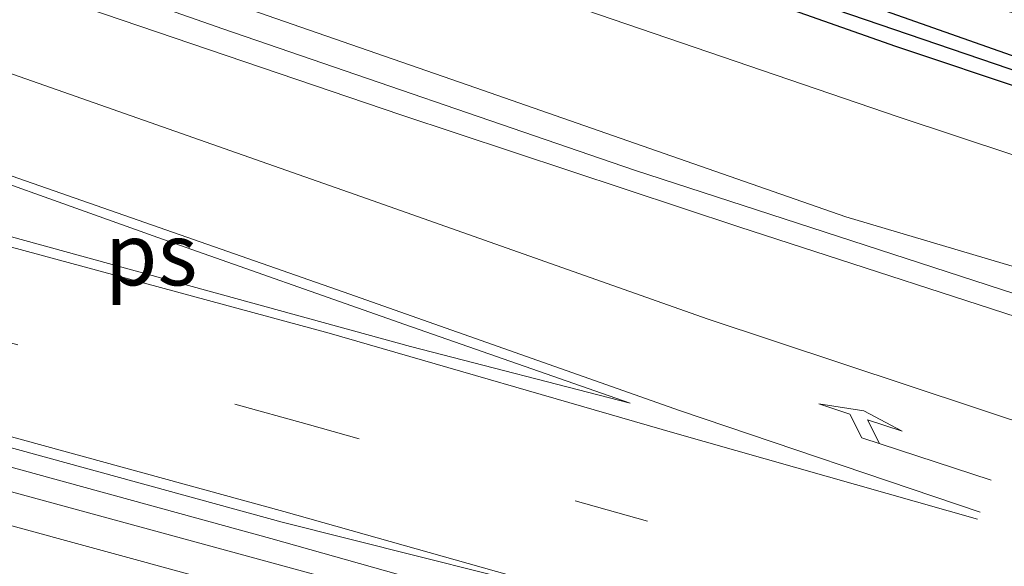
# Model space of a CAD drawing. Units: metres. Extents: x 210000 to 212838, y 377369 to 378816.
# Drawn here: x 210088 to 210127, y 378732 to 378754 of the extents above; entities that cross this region are included whole.
import ezdxf
from ezdxf.enums import TextEntityAlignment as Align

# ---------------------------------------------------------------- set-up
doc = ezdxf.new("R2010")
doc.units = ezdxf.units.M
doc.linetypes.add('VW-3-9_STREEP', pattern=[12, 3, -9])
doc.layers.get('0').update_dxf_attribs({"lineweight": 25})
for name, color, linetype, lineweight in [('B-ME-BV-GELEIDECONSTRUCTIE-BARRIER-L-B1', 213, 'BV-STEPBARRIER', 18), ('B-ME-BV-GELEIDECONSTRUCTIE-GELEIDERAIL-L-B1', 213, 'BV-GELEIDERAIL', 18), ('B-ME-GW-KRUINLIJN-L-B1', 93, 'Continuous', 18), ('B-ME-GW-TEENLIJN-L-B1', 93, 'Continuous', 18), ('B-ME-IE-GRASLAND-GV-B6', 93, 'Continuous', 18), ('B-ME-VH-VERH_SOORT-BITUMEN-GV-B6', 8, 'IE-TERREINAFSCHEIDING-NATUURLIJK-HOUTWAL', 18), ('B-ME-VW-MARKERING-39STREEP-015-L-B1', 255, 'VW-3-9_STREEP', 18), ('B-ME-VW-MARKERING-PIJLRE750-S-B1', 7, 'Continuous', 18), ('B-ME-VW-MARKERING-STREEP-015-L-B1', 7, 'Continuous', 18), ('B-ME-VW-MARKERING-VLAKMARK-GV-B6', 7, 'Continuous', 18)]:
    doc.layers.add(name, color=color, linetype=linetype, lineweight=lineweight)
doc.layers.add('B-ME-GW-INSTEEKWATERGANG-L-B1', color=10, linetype='Continuous')
doc.layers.add('B-ME-GW-WATERGANG-GREPPEL-L-B1', color=10, linetype='Continuous')
doc.styles.add('NLCS-ISO', font='NLCS-ISO.TTF')
doc.linetypes.add('BV-GELEIDERAIL', pattern='A,10,-3,[108,NLCS.SHX,S=1,R=0,X=0,Y=0],-3', length=16)
doc.linetypes.add('BV-STEPBARRIER', pattern='A,1,-1,[16,NLCS.SHX,S=1,R=0,X=-1,Y=0],1', length=3)
doc.linetypes.add('IE-TERREINAFSCHEIDING-NATUURLIJK-HOUTWAL', pattern='A,7,-1.5,[67,NLCS.SHX,S=0.75,R=45,X=0,Y=0],-1.5,7,-1.5,[70,NLCS.SHX,S=0.75,R=0,X=0,Y=0],-1.5', length=20)

# ---------------------------------------------------------------- blocks, each defined once
blk = doc.blocks.new('pijlr')
for p, q in [((0, 0, 0.1), (5.45, 0, 0.1)), ((5.45, -0.75, 0.1), (4.7, 0, 0.1)), ((6.2, -0.75, 0.1), (5.45, 0, 0.1)), ((4, -0.75, 0.1), (5.45, -0.75, 0.1)), ((5.7, -1.05, 0.1), (4, -0.75, 0.1)), ((7.5, -0.75, 0.1), (5.7, -1.05, 0.1)), ((7.5, -0.75, 0.1), (6.2, -0.75, 0.1))]:
    blk.add_line(p, q)

msp = doc.modelspace()

# ---------------------------------------------------------------- linework, layer by layer
at = {"layer": 'B-ME-BV-GELEIDECONSTRUCTIE-BARRIER-L-B1'}
msp.add_polyline3d([(210000, 378757.9519, 25.8052), (210011.766, 378755.206, 25.757), (210059.454, 378743.073, 25.327), (210106.685, 378730.2, 24.768), (210154.237, 378716.322, 24.66), (210201.459, 378701.63, 24.467), (210248.227, 378686.132, 24.144), (210295.514, 378669.428, 23.843), (210305.1265, 378665.87, 23.7395)], dxfattribs=at)
msp.add_polyline3d([(210000, 378757.9519, 25.8052), (210011.766, 378755.206, 25.757), (210059.454, 378743.073, 25.327), (210106.685, 378730.2, 24.768), (210154.237, 378716.322, 24.66), (210201.459, 378701.63, 24.467), (210248.227, 378686.132, 24.144), (210295.514, 378669.428, 23.843), (210305.1265, 378665.87, 23.7395)], dxfattribs=at)
at = {"layer": 'B-ME-BV-GELEIDECONSTRUCTIE-GELEIDERAIL-L-B1'}
msp.add_polyline3d([(210000, 378795.4361, 25.224), (210005.249, 378792.545, 25.157), (210017.586, 378786.229, 24.984), (210032.599, 378778.915, 24.855), (210047.025, 378772.438, 24.748), (210058.742, 378767.532, 24.791), (210071.682, 378762.643, 24.769), (210084.163, 378758.087, 24.769), (210095.816, 378754.009, 24.855), (210112.285, 378748.351, 24.855), (210127.498, 378743.395, 24.791), (210144.288, 378738.458, 24.683), (210161.561, 378733.098, 24.597), (210183.389, 378726.401, 24.468), (210206.182, 378719.211, 24.361), (210233.466, 378710.216, 24.275), (210245.523, 378706.147, 24.044)], dxfattribs=at)
msp.add_polyline3d([(210000, 378795.4361, 25.224), (210005.249, 378792.545, 25.157), (210017.586, 378786.229, 24.984), (210032.599, 378778.915, 24.855), (210047.025, 378772.438, 24.748), (210058.742, 378767.532, 24.791), (210071.682, 378762.643, 24.769), (210084.163, 378758.087, 24.769), (210095.816, 378754.009, 24.855), (210112.285, 378748.351, 24.855), (210127.498, 378743.395, 24.791), (210144.288, 378738.458, 24.683), (210161.561, 378733.098, 24.597), (210183.389, 378726.401, 24.468), (210206.182, 378719.211, 24.361), (210233.466, 378710.216, 24.275), (210245.523, 378706.147, 24.044)], dxfattribs=at)
at = {"layer": 'B-ME-GW-INSTEEKWATERGANG-L-B1'}
for points in [[(210000, 378811.6128, 20.4958), (210002.648, 378809.994, 20.512), (210010.105, 378805.435, 20.558), (210032.216, 378792.647, 20.709), (210045.82, 378785.112, 20.945), (210057.157, 378779.784, 21.053), (210070.482, 378774.212, 21.053), (210088.584, 378767.588, 21.031), (210104.637, 378761.427, 20.988), (210116.819, 378756.667, 20.924), (210128.528, 378752.533, 20.924), (210146.903, 378746.379, 20.967), (210174.301, 378737.605, 21.031), (210202.564, 378728.4, 21.139), (210227.505, 378719.855, 21.203), (210260.849, 378707.942, 21.225), (210275.341, 378702.874, 21.44), (210295.317, 378695.897, 21.59), (210334.027, 378681.087, 21.59)], [(210000, 378811.6128, 20.4958), (210002.648, 378809.994, 20.512), (210010.105, 378805.435, 20.558), (210032.216, 378792.647, 20.709), (210045.82, 378785.112, 20.945), (210057.157, 378779.784, 21.053), (210070.482, 378774.212, 21.053), (210088.584, 378767.588, 21.031), (210104.637, 378761.427, 20.988), (210116.819, 378756.667, 20.924), (210128.528, 378752.533, 20.924), (210146.903, 378746.379, 20.967), (210174.301, 378737.605, 21.031), (210202.564, 378728.4, 21.139), (210227.505, 378719.855, 21.203), (210260.849, 378707.942, 21.225), (210275.341, 378702.874, 21.44), (210295.317, 378695.897, 21.59), (210334.027, 378681.087, 21.59)], [(210000, 378808.7263, 20.451), (210018.993, 378797.87, 20.451), (210033.615, 378789.642, 20.773), (210043.886, 378784.18, 20.795), (210051.229, 378780.66, 20.838), (210062.665, 378775.624, 20.859), (210076.847, 378769.895, 20.859), (210091.741, 378764.473, 20.816), (210106.392, 378759.079, 20.795), (210122.729, 378753.304, 20.795), (210139.005, 378747.859, 20.881), (210184.559, 378732.869, 20.924), (210228.944, 378717.839, 21.01), (210266.778, 378704.442, 21.225), (210286.508, 378697.126, 21.504), (210309.37, 378688.114, 21.59), (210333.074, 378679.016, 21.59)], [(210000, 378808.7263, 20.451), (210018.993, 378797.87, 20.451), (210033.615, 378789.642, 20.773), (210043.886, 378784.18, 20.795), (210051.229, 378780.66, 20.838), (210062.665, 378775.624, 20.859), (210076.847, 378769.895, 20.859), (210091.741, 378764.473, 20.816), (210106.392, 378759.079, 20.795), (210122.729, 378753.304, 20.795), (210139.005, 378747.859, 20.881), (210184.559, 378732.869, 20.924), (210228.944, 378717.839, 21.01), (210266.778, 378704.442, 21.225), (210286.508, 378697.126, 21.504), (210309.37, 378688.114, 21.59), (210333.074, 378679.016, 21.59)]]:
    msp.add_polyline3d(points, dxfattribs=at)
at = {"layer": 'B-ME-GW-KRUINLIJN-L-B1'}
msp.add_polyline3d([(210000, 378796.3815, 24.1859), (210013.85, 378789.106, 24.041), (210030.291, 378781.013, 24.084), (210048.591, 378772.925, 24.192), (210062.245, 378767.447, 24.063), (210077.826, 378761.592, 24.02), (210091.581, 378756.628, 24.084), (210105.627, 378751.744, 23.912), (210120.736, 378746.482, 23.783), (210135.982, 378741.959, 23.633), (210156.493, 378735.752, 23.59), (210181.084, 378728.146, 23.633), (210205.622, 378720.564, 23.396), (210227.952, 378713.052, 23.31), (210247.269, 378706.607, 23.181), (210264.493, 378700.741, 23.009), (210279.812, 378695.194, 22.902), (210292.058, 378690.902, 22.622), (210307.046, 378685.582, 22.321), (210331.481, 378676.654, 22.214)], dxfattribs=at)
msp.add_polyline3d([(210000, 378796.3815, 24.1859), (210013.85, 378789.106, 24.041), (210030.291, 378781.013, 24.084), (210048.591, 378772.925, 24.192), (210062.245, 378767.447, 24.063), (210077.826, 378761.592, 24.02), (210091.581, 378756.628, 24.084), (210105.627, 378751.744, 23.912), (210120.736, 378746.482, 23.783), (210135.982, 378741.959, 23.633), (210156.493, 378735.752, 23.59), (210181.084, 378728.146, 23.633), (210205.622, 378720.564, 23.396), (210227.952, 378713.052, 23.31), (210247.269, 378706.607, 23.181), (210264.493, 378700.741, 23.009), (210279.812, 378695.194, 22.902), (210292.058, 378690.902, 22.622), (210307.046, 378685.582, 22.321), (210331.481, 378676.654, 22.214)], dxfattribs=at)
at = {"layer": 'B-ME-GW-TEENLIJN-L-B1'}
msp.add_polyline3d([(210000, 378803.167, 20.5981), (210000.248, 378803.027, 20.601), (210019.978, 378792.113, 20.515), (210040.599, 378781.586, 20.623), (210056.465, 378774.789, 20.623), (210077.358, 378766.636, 20.709), (210098.937, 378758.658, 20.666), (210122.828, 378750.484, 20.623), (210146.05, 378742.783, 20.773), (210171.492, 378734.863, 20.709), (210213.977, 378721.206, 20.967), (210268.996, 378701.64, 21.461), (210289.015, 378694.579, 21.655), (210309.37, 378688.114, 21.59)], dxfattribs=at)
msp.add_polyline3d([(210000, 378803.167, 20.5981), (210000.248, 378803.027, 20.601), (210019.978, 378792.113, 20.515), (210040.599, 378781.586, 20.623), (210056.465, 378774.789, 20.623), (210077.358, 378766.636, 20.709), (210098.937, 378758.658, 20.666), (210122.828, 378750.484, 20.623), (210146.05, 378742.783, 20.773), (210171.492, 378734.863, 20.709), (210213.977, 378721.206, 20.967), (210268.996, 378701.64, 21.461), (210289.015, 378694.579, 21.655), (210309.37, 378688.114, 21.59)], dxfattribs=at)
at = {"layer": 'B-ME-GW-WATERGANG-GREPPEL-L-B1'}
msp.add_polyline3d([(210000, 378810.2548, 19.8313), (210011.099, 378803.603, 19.978), (210022.841, 378796.704, 20.042), (210034.119, 378790.522, 20.064), (210042.525, 378785.794, 20.58), (210046.875, 378783.636, 20.623), (210053.063, 378780.789, 20.515), (210062.442, 378776.668, 20.451), (210073.214, 378772.119, 20.537), (210083.647, 378768.137, 20.472), (210099.539, 378762.335, 20.494), (210119.21, 378755.173, 20.666), (210134.176, 378750.055, 20.666), (210150.156, 378744.774, 20.666), (210170.305, 378738.184, 20.709), (210195.573, 378729.797, 20.73), (210226.832, 378719.275, 20.816), (210264.448, 378705.927, 21.074), (210280.606, 378700.039, 21.074), (210292.619, 378695.546, 21.203), (210306.442, 378690.377, 21.182), (210323.055, 378683.855, 21.096), (210333.073, 378680.057, 21.031)], dxfattribs=at)
msp.add_polyline3d([(210000, 378810.2548, 19.8313), (210011.099, 378803.603, 19.978), (210022.841, 378796.704, 20.042), (210034.119, 378790.522, 20.064), (210042.525, 378785.794, 20.58), (210046.875, 378783.636, 20.623), (210053.063, 378780.789, 20.515), (210062.442, 378776.668, 20.451), (210073.214, 378772.119, 20.537), (210083.647, 378768.137, 20.472), (210099.539, 378762.335, 20.494), (210119.21, 378755.173, 20.666), (210134.176, 378750.055, 20.666), (210150.156, 378744.774, 20.666), (210170.305, 378738.184, 20.709), (210195.573, 378729.797, 20.73), (210226.832, 378719.275, 20.816), (210264.448, 378705.927, 21.074), (210280.606, 378700.039, 21.074), (210292.619, 378695.546, 21.203), (210306.442, 378690.377, 21.182), (210323.055, 378683.855, 21.096), (210333.073, 378680.057, 21.031)], dxfattribs=at)
at = {"layer": 'B-ME-IE-GRASLAND-GV-B6'}
for points in [[(210000, 378810.2548, 19.8313), (210000, 378811.6128, 20.4958), (210002.648, 378809.994, 20.512), (210010.105, 378805.435, 20.558), (210032.216, 378792.647, 20.709), (210045.82, 378785.112, 20.945), (210057.157, 378779.784, 21.053), (210070.482, 378774.212, 21.053), (210088.584, 378767.588, 21.031), (210104.637, 378761.427, 20.988), (210116.819, 378756.667, 20.924), (210128.528, 378752.533, 20.924), (210146.903, 378746.379, 20.967), (210174.301, 378737.605, 21.031), (210202.564, 378728.4, 21.139), (210227.505, 378719.855, 21.203), (210260.849, 378707.942, 21.225), (210275.341, 378702.874, 21.44), (210295.317, 378695.897, 21.59), (210334.027, 378681.087, 21.59)], [(210000, 378810.2548, 19.8313), (210000, 378811.6128, 20.4958), (210002.648, 378809.994, 20.512), (210010.105, 378805.435, 20.558), (210032.216, 378792.647, 20.709), (210045.82, 378785.112, 20.945), (210057.157, 378779.784, 21.053), (210070.482, 378774.212, 21.053), (210088.584, 378767.588, 21.031), (210104.637, 378761.427, 20.988), (210116.819, 378756.667, 20.924), (210128.528, 378752.533, 20.924), (210146.903, 378746.379, 20.967), (210174.301, 378737.605, 21.031), (210202.564, 378728.4, 21.139), (210227.505, 378719.855, 21.203), (210260.849, 378707.942, 21.225), (210275.341, 378702.874, 21.44), (210295.317, 378695.897, 21.59), (210334.027, 378681.087, 21.59)], [(210000, 378810.2548, 19.8313), (210011.099, 378803.603, 19.978), (210022.841, 378796.704, 20.042), (210034.119, 378790.522, 20.064), (210042.525, 378785.794, 20.58), (210046.875, 378783.636, 20.623), (210053.063, 378780.789, 20.515), (210062.442, 378776.668, 20.451), (210073.214, 378772.119, 20.537), (210083.647, 378768.137, 20.472), (210099.539, 378762.335, 20.494), (210119.21, 378755.173, 20.666), (210134.176, 378750.055, 20.666), (210150.156, 378744.774, 20.666), (210170.305, 378738.184, 20.709), (210195.573, 378729.797, 20.73), (210226.832, 378719.275, 20.816), (210264.448, 378705.927, 21.074), (210280.606, 378700.039, 21.074), (210292.619, 378695.546, 21.203), (210306.442, 378690.377, 21.182), (210323.055, 378683.855, 21.096), (210333.073, 378680.057, 21.031)], [(210333.074, 378679.016, 21.59), (210309.37, 378688.114, 21.59), (210286.508, 378697.126, 21.504), (210266.778, 378704.442, 21.225), (210228.944, 378717.839, 21.01), (210184.559, 378732.869, 20.924), (210139.005, 378747.859, 20.881), (210122.729, 378753.304, 20.795), (210106.392, 378759.079, 20.795), (210091.741, 378764.473, 20.816), (210076.847, 378769.895, 20.859), (210062.665, 378775.624, 20.859), (210051.229, 378780.66, 20.838), (210043.886, 378784.18, 20.795), (210033.615, 378789.642, 20.773), (210018.993, 378797.87, 20.451), (210000, 378808.7263, 20.451), (210000, 378810.2548, 19.8313)], [(210333.073, 378680.057, 21.031), (210323.055, 378683.855, 21.096), (210306.442, 378690.377, 21.182), (210292.619, 378695.546, 21.203), (210280.606, 378700.039, 21.074), (210264.448, 378705.927, 21.074), (210226.832, 378719.275, 20.816), (210195.573, 378729.797, 20.73), (210170.305, 378738.184, 20.709), (210150.156, 378744.774, 20.666), (210134.176, 378750.055, 20.666), (210119.21, 378755.173, 20.666), (210099.539, 378762.335, 20.494), (210083.647, 378768.137, 20.472), (210073.214, 378772.119, 20.537), (210062.442, 378776.668, 20.451), (210053.063, 378780.789, 20.515), (210046.875, 378783.636, 20.623), (210042.525, 378785.794, 20.58), (210034.119, 378790.522, 20.064), (210022.841, 378796.704, 20.042), (210011.099, 378803.603, 19.978), (210000, 378810.2548, 19.8313)], [(210000, 378810.2548, 19.8313), (210011.099, 378803.603, 19.978), (210022.841, 378796.704, 20.042), (210034.119, 378790.522, 20.064), (210042.525, 378785.794, 20.58), (210046.875, 378783.636, 20.623), (210053.063, 378780.789, 20.515), (210062.442, 378776.668, 20.451), (210073.214, 378772.119, 20.537), (210083.647, 378768.137, 20.472), (210099.539, 378762.335, 20.494), (210119.21, 378755.173, 20.666), (210134.176, 378750.055, 20.666), (210150.156, 378744.774, 20.666), (210170.305, 378738.184, 20.709), (210195.573, 378729.797, 20.73), (210226.832, 378719.275, 20.816), (210264.448, 378705.927, 21.074), (210280.606, 378700.039, 21.074), (210292.619, 378695.546, 21.203), (210306.442, 378690.377, 21.182), (210323.055, 378683.855, 21.096), (210333.073, 378680.057, 21.031)], [(210333.074, 378679.016, 21.59), (210309.37, 378688.114, 21.59), (210286.508, 378697.126, 21.504), (210266.778, 378704.442, 21.225), (210228.944, 378717.839, 21.01), (210184.559, 378732.869, 20.924), (210139.005, 378747.859, 20.881), (210122.729, 378753.304, 20.795), (210106.392, 378759.079, 20.795), (210091.741, 378764.473, 20.816), (210076.847, 378769.895, 20.859), (210062.665, 378775.624, 20.859), (210051.229, 378780.66, 20.838), (210043.886, 378784.18, 20.795), (210033.615, 378789.642, 20.773), (210018.993, 378797.87, 20.451), (210000, 378808.7263, 20.451), (210000, 378810.2548, 19.8313)], [(210333.073, 378680.057, 21.031), (210323.055, 378683.855, 21.096), (210306.442, 378690.377, 21.182), (210292.619, 378695.546, 21.203), (210280.606, 378700.039, 21.074), (210264.448, 378705.927, 21.074), (210226.832, 378719.275, 20.816), (210195.573, 378729.797, 20.73), (210170.305, 378738.184, 20.709), (210150.156, 378744.774, 20.666), (210134.176, 378750.055, 20.666), (210119.21, 378755.173, 20.666), (210099.539, 378762.335, 20.494), (210083.647, 378768.137, 20.472), (210073.214, 378772.119, 20.537), (210062.442, 378776.668, 20.451), (210053.063, 378780.789, 20.515), (210046.875, 378783.636, 20.623), (210042.525, 378785.794, 20.58), (210034.119, 378790.522, 20.064), (210022.841, 378796.704, 20.042), (210011.099, 378803.603, 19.978), (210000, 378810.2548, 19.8313)], [(210000, 378808.7263, 20.451), (210018.993, 378797.87, 20.451), (210033.615, 378789.642, 20.773), (210043.886, 378784.18, 20.795), (210051.229, 378780.66, 20.838), (210062.665, 378775.624, 20.859), (210076.847, 378769.895, 20.859), (210091.741, 378764.473, 20.816), (210106.392, 378759.079, 20.795), (210122.729, 378753.304, 20.795), (210139.005, 378747.859, 20.881), (210184.559, 378732.869, 20.924), (210228.944, 378717.839, 21.01)], [(210213.977, 378721.206, 20.967), (210171.492, 378734.863, 20.709), (210146.05, 378742.783, 20.773), (210122.828, 378750.484, 20.623), (210098.937, 378758.658, 20.666), (210077.358, 378766.636, 20.709), (210056.465, 378774.789, 20.623), (210040.599, 378781.586, 20.623), (210019.978, 378792.113, 20.515), (210000.248, 378803.027, 20.601), (210000, 378803.167, 20.5981), (210000, 378808.7263, 20.451)], [(210000, 378808.7263, 20.451), (210018.993, 378797.87, 20.451), (210033.615, 378789.642, 20.773), (210043.886, 378784.18, 20.795), (210051.229, 378780.66, 20.838), (210062.665, 378775.624, 20.859), (210076.847, 378769.895, 20.859), (210091.741, 378764.473, 20.816), (210106.392, 378759.079, 20.795), (210122.729, 378753.304, 20.795), (210139.005, 378747.859, 20.881), (210184.559, 378732.869, 20.924), (210228.944, 378717.839, 21.01)], [(210213.977, 378721.206, 20.967), (210171.492, 378734.863, 20.709), (210146.05, 378742.783, 20.773), (210122.828, 378750.484, 20.623), (210098.937, 378758.658, 20.666), (210077.358, 378766.636, 20.709), (210056.465, 378774.789, 20.623), (210040.599, 378781.586, 20.623), (210019.978, 378792.113, 20.515), (210000.248, 378803.027, 20.601), (210000, 378803.167, 20.5981), (210000, 378808.7263, 20.451)], [(210000, 378803.167, 20.5981), (210000.248, 378803.027, 20.601), (210019.978, 378792.113, 20.515), (210040.599, 378781.586, 20.623), (210056.465, 378774.789, 20.623), (210077.358, 378766.636, 20.709), (210098.937, 378758.658, 20.666), (210122.828, 378750.484, 20.623), (210146.05, 378742.783, 20.773), (210171.492, 378734.863, 20.709), (210213.977, 378721.206, 20.967), (210268.996, 378701.64, 21.461), (210289.015, 378694.579, 21.655), (210309.37, 378688.114, 21.59), (210333.074, 378679.016, 21.59)], [(210331.481, 378676.654, 22.214), (210307.046, 378685.582, 22.321), (210292.058, 378690.902, 22.622), (210279.812, 378695.194, 22.902), (210264.493, 378700.741, 23.009), (210247.269, 378706.607, 23.181), (210227.952, 378713.052, 23.31), (210205.622, 378720.564, 23.396), (210181.084, 378728.146, 23.633), (210156.493, 378735.752, 23.59), (210135.982, 378741.959, 23.633), (210120.736, 378746.482, 23.783), (210105.627, 378751.744, 23.912), (210091.581, 378756.628, 24.084), (210077.826, 378761.592, 24.02), (210062.245, 378767.447, 24.063), (210048.591, 378772.925, 24.192), (210030.291, 378781.013, 24.084), (210013.85, 378789.106, 24.041), (210000, 378796.3815, 24.1859), (210000, 378803.167, 20.5981)], [(210000, 378803.167, 20.5981), (210000.248, 378803.027, 20.601), (210019.978, 378792.113, 20.515), (210040.599, 378781.586, 20.623), (210056.465, 378774.789, 20.623), (210077.358, 378766.636, 20.709), (210098.937, 378758.658, 20.666), (210122.828, 378750.484, 20.623), (210146.05, 378742.783, 20.773), (210171.492, 378734.863, 20.709), (210213.977, 378721.206, 20.967), (210268.996, 378701.64, 21.461), (210289.015, 378694.579, 21.655), (210309.37, 378688.114, 21.59), (210333.074, 378679.016, 21.59)], [(210331.481, 378676.654, 22.214), (210307.046, 378685.582, 22.321), (210292.058, 378690.902, 22.622), (210279.812, 378695.194, 22.902), (210264.493, 378700.741, 23.009), (210247.269, 378706.607, 23.181), (210227.952, 378713.052, 23.31), (210205.622, 378720.564, 23.396), (210181.084, 378728.146, 23.633), (210156.493, 378735.752, 23.59), (210135.982, 378741.959, 23.633), (210120.736, 378746.482, 23.783), (210105.627, 378751.744, 23.912), (210091.581, 378756.628, 24.084), (210077.826, 378761.592, 24.02), (210062.245, 378767.447, 24.063), (210048.591, 378772.925, 24.192), (210030.291, 378781.013, 24.084), (210013.85, 378789.106, 24.041), (210000, 378796.3815, 24.1859), (210000, 378803.167, 20.5981)], [(210000, 378794.0743, 24.3154), (210000, 378796.3815, 24.1859), (210013.85, 378789.106, 24.041), (210030.291, 378781.013, 24.084), (210048.591, 378772.925, 24.192), (210062.245, 378767.447, 24.063), (210077.826, 378761.592, 24.02), (210091.581, 378756.628, 24.084), (210105.627, 378751.744, 23.912), (210120.736, 378746.482, 23.783), (210135.982, 378741.959, 23.633), (210156.493, 378735.752, 23.59), (210181.084, 378728.146, 23.633), (210205.622, 378720.564, 23.396), (210227.952, 378713.052, 23.31), (210247.269, 378706.607, 23.181), (210264.493, 378700.741, 23.009), (210279.812, 378695.194, 22.902), (210292.058, 378690.902, 22.622), (210307.046, 378685.582, 22.321), (210331.481, 378676.654, 22.214)], [(210000, 378794.0743, 24.3154), (210000, 378796.3815, 24.1859), (210013.85, 378789.106, 24.041), (210030.291, 378781.013, 24.084), (210048.591, 378772.925, 24.192), (210062.245, 378767.447, 24.063), (210077.826, 378761.592, 24.02), (210091.581, 378756.628, 24.084), (210105.627, 378751.744, 23.912), (210120.736, 378746.482, 23.783), (210135.982, 378741.959, 23.633), (210156.493, 378735.752, 23.59), (210181.084, 378728.146, 23.633), (210205.622, 378720.564, 23.396), (210227.952, 378713.052, 23.31), (210247.269, 378706.607, 23.181), (210264.493, 378700.741, 23.009), (210279.812, 378695.194, 22.902), (210292.058, 378690.902, 22.622), (210307.046, 378685.582, 22.321), (210331.481, 378676.654, 22.214)], [(210192.938, 378722.135, 23.688), (210172.586, 378728.461, 23.789), (210160.325, 378732.244, 23.839), (210145.58, 378736.716, 23.886), (210130.097, 378741.648, 23.948), (210116.462, 378746.076, 23.973), (210102.936, 378750.564, 23.996), (210088.294, 378755.552, 24.053), (210076.978, 378759.551, 24.103), (210062.867, 378764.881, 24.125), (210048.446, 378770.602, 24.205), (210035.651, 378776.157, 24.17), (210021.244, 378782.818, 24.17), (210002.176, 378792.846, 24.299), (210000, 378794.0743, 24.3154)], [(210192.938, 378722.135, 23.688), (210172.586, 378728.461, 23.789), (210160.325, 378732.244, 23.839), (210145.58, 378736.716, 23.886), (210130.097, 378741.648, 23.948), (210116.462, 378746.076, 23.973), (210102.936, 378750.564, 23.996), (210088.294, 378755.552, 24.053), (210076.978, 378759.551, 24.103), (210062.867, 378764.881, 24.125), (210048.446, 378770.602, 24.205), (210035.651, 378776.157, 24.17), (210021.244, 378782.818, 24.17), (210002.176, 378792.846, 24.299), (210000, 378794.0743, 24.3154)], [(210273.451, 378705.602, 21.655), (210293.619, 378698.875, 21.719), (210313.648, 378691.874, 21.698), (210334.471, 378684.712, 21.698), (210334.027, 378681.087, 21.59), (210295.317, 378695.897, 21.59), (210275.341, 378702.874, 21.44), (210260.849, 378707.942, 21.225), (210227.505, 378719.855, 21.203), (210202.564, 378728.4, 21.139), (210174.301, 378737.605, 21.031), (210146.903, 378746.379, 20.967), (210128.528, 378752.533, 20.924), (210116.819, 378756.667, 20.924), (210104.637, 378761.427, 20.988), (210125.471, 378755.3, 21.096), (210150.813, 378746.864, 20.988), (210182.859, 378736.168, 21.117), (210219.997, 378723.976, 21.16), (210256.334, 378711.421, 21.483), (210273.451, 378705.602, 21.655)]]:
    msp.add_polyline3d(points, dxfattribs=at)
at = {"layer": 'B-ME-VH-VERH_SOORT-BITUMEN-GV-B6'}
for points in [[(210200.001, 378703.761, 23.349), (210188.397, 378707.488, 23.429), (210168.179, 378713.737, 23.566), (210156.572, 378717.308, 23.646), (210141.899, 378721.687, 23.764), (210124.044, 378726.942, 23.88), (210111.769, 378730.835, 23.98), (210098.182, 378734.255, 24.041), (210083.652, 378738.238, 24.129), (210071.848, 378741.452, 24.187), (210058.467, 378744.994, 24.298), (210039.585, 378749.846, 24.454), (210023.449, 378753.905, 24.585), (210002.376, 378758.993, 24.7), (210000, 378759.5506, 24.7128)], [(210000, 378758.8075, 24.6482), (210000, 378759.5506, 24.7128), (210002.376, 378758.993, 24.7), (210023.449, 378753.905, 24.585), (210039.585, 378749.846, 24.454), (210058.467, 378744.994, 24.298), (210071.848, 378741.452, 24.187), (210083.652, 378738.238, 24.129), (210098.182, 378734.255, 24.041), (210111.769, 378730.835, 23.98), (210124.044, 378726.942, 23.88), (210141.899, 378721.687, 23.764), (210156.572, 378717.308, 23.646), (210168.179, 378713.737, 23.566), (210188.397, 378707.488, 23.429), (210200.001, 378703.761, 23.349)], [(210000, 378758.8075, 24.6482), (210000, 378759.5506, 24.7128), (210002.376, 378758.993, 24.7), (210023.449, 378753.905, 24.585), (210039.585, 378749.846, 24.454), (210058.467, 378744.994, 24.298), (210071.848, 378741.452, 24.187), (210083.652, 378738.238, 24.129), (210098.182, 378734.255, 24.041), (210111.769, 378730.835, 23.98), (210124.044, 378726.942, 23.88), (210141.899, 378721.687, 23.764), (210156.572, 378717.308, 23.646), (210168.179, 378713.737, 23.566), (210188.397, 378707.488, 23.429), (210200.001, 378703.761, 23.349)], [(210200.001, 378703.761, 23.349), (210188.397, 378707.488, 23.429), (210168.179, 378713.737, 23.566), (210156.572, 378717.308, 23.646), (210141.899, 378721.687, 23.764), (210124.044, 378726.942, 23.88), (210111.769, 378730.835, 23.98), (210098.182, 378734.255, 24.041), (210083.652, 378738.238, 24.129), (210071.848, 378741.452, 24.187), (210058.467, 378744.994, 24.298), (210039.585, 378749.846, 24.454), (210023.449, 378753.905, 24.585), (210002.376, 378758.993, 24.7), (210000, 378759.5506, 24.7128)], [(210000, 378758.8075, 24.6482), (210002.088, 378758.319, 24.635), (210023.286, 378753.2, 24.534), (210039.385, 378749.137, 24.388), (210058.443, 378744.252, 24.24), (210071.517, 378740.777, 24.182), (210083.396, 378737.535, 24.075), (210097.728, 378733.598, 24.032), (210111.501, 378729.714, 23.944), (210123.756, 378726.232, 23.849), (210141.642, 378720.978, 23.694), (210156.273, 378716.576, 23.574), (210167.858, 378713.004, 23.517), (210188.072, 378706.745, 23.391), (210199.754, 378703.054, 23.338)], [(210199.754, 378703.054, 23.338), (210188.072, 378706.745, 23.391), (210167.858, 378713.004, 23.517), (210156.273, 378716.576, 23.574), (210141.642, 378720.978, 23.694), (210123.756, 378726.232, 23.849), (210111.501, 378729.714, 23.944), (210097.728, 378733.598, 24.032), (210083.396, 378737.535, 24.075), (210071.517, 378740.777, 24.182), (210058.443, 378744.252, 24.24), (210039.385, 378749.137, 24.388), (210023.286, 378753.2, 24.534), (210002.088, 378758.319, 24.635), (210000, 378758.8075, 24.6482)], [(210000, 378758.8075, 24.6482), (210002.088, 378758.319, 24.635), (210023.286, 378753.2, 24.534), (210039.385, 378749.137, 24.388), (210058.443, 378744.252, 24.24), (210071.517, 378740.777, 24.182), (210083.396, 378737.535, 24.075), (210097.728, 378733.598, 24.032), (210111.501, 378729.714, 23.944), (210123.756, 378726.232, 23.849), (210141.642, 378720.978, 23.694), (210156.273, 378716.576, 23.574), (210167.858, 378713.004, 23.517), (210188.072, 378706.745, 23.391), (210199.754, 378703.054, 23.338)], [(210199.754, 378703.054, 23.338), (210188.072, 378706.745, 23.391), (210167.858, 378713.004, 23.517), (210156.273, 378716.576, 23.574), (210141.642, 378720.978, 23.694), (210123.756, 378726.232, 23.849), (210111.501, 378729.714, 23.944), (210097.728, 378733.598, 24.032), (210083.396, 378737.535, 24.075), (210071.517, 378740.777, 24.182), (210058.443, 378744.252, 24.24), (210039.385, 378749.137, 24.388), (210023.286, 378753.2, 24.534), (210002.088, 378758.319, 24.635), (210000, 378758.8075, 24.6482)], [(210088.294, 378755.552, 24.053), (210102.936, 378750.564, 23.996), (210116.462, 378746.076, 23.973), (210130.097, 378741.648, 23.948)], [(210088.294, 378755.552, 24.053), (210102.936, 378750.564, 23.996), (210116.462, 378746.076, 23.973), (210130.097, 378741.648, 23.948)]]:
    msp.add_polyline3d(points, dxfattribs=at)
at = {"layer": 'B-ME-VW-MARKERING-39STREEP-015-L-B1'}
msp.add_polyline3d([(210315.6704, 378667.954, 22.6161), (210309.768, 378670.158, 22.656), (210299.635, 378673.915, 22.719), (210284.749, 378679.272, 22.842), (210270.952, 378684.231, 22.946), (210258.933, 378688.354, 23.037), (210247.386, 378692.342, 23.132), (210231.135, 378697.763, 23.252), (210215.695, 378702.94, 23.351), (210201.226, 378707.565, 23.452), (210189.597, 378711.35, 23.534), (210169.286, 378717.595, 23.69), (210157.632, 378721.199, 23.762), (210143.063, 378725.519, 23.853), (210124.269, 378731.083, 24.016), (210112.798, 378734.287, 24.064), (210099.183, 378738.18, 24.144), (210084.516, 378742.194, 24.231), (210072.739, 378745.437, 24.294), (210059.489, 378748.872, 24.419), (210040.32, 378753.866, 24.555), (210024.344, 378757.836, 24.686), (210001.92, 378763.291, 24.795), (210000, 378763.7393, 24.8078)], dxfattribs=at)
msp.add_polyline3d([(210315.6704, 378667.954, 22.6161), (210309.768, 378670.158, 22.656), (210299.635, 378673.915, 22.719), (210284.749, 378679.272, 22.842), (210270.952, 378684.231, 22.946), (210258.933, 378688.354, 23.037), (210247.386, 378692.342, 23.132), (210231.135, 378697.763, 23.252), (210215.695, 378702.94, 23.351), (210201.226, 378707.565, 23.452), (210189.597, 378711.35, 23.534), (210169.286, 378717.595, 23.69), (210157.632, 378721.199, 23.762), (210143.063, 378725.519, 23.853), (210124.269, 378731.083, 24.016), (210112.798, 378734.287, 24.064), (210099.183, 378738.18, 24.144), (210084.516, 378742.194, 24.231), (210072.739, 378745.437, 24.294), (210059.489, 378748.872, 24.419), (210040.32, 378753.866, 24.555), (210024.344, 378757.836, 24.686), (210001.92, 378763.291, 24.795), (210000, 378763.7393, 24.8078)], dxfattribs=at)
at = {"layer": 'B-ME-VW-MARKERING-STREEP-015-L-B1'}
for points in [[(210000, 378790.3161, 24.3451), (210017.4, 378781.261, 24.324), (210038.852, 378771.46, 24.362), (210047.288, 378767.806, 24.306), (210061.844, 378761.986, 24.274), (210076, 378756.502, 24.23), (210087.43, 378752.172, 24.18), (210101.824, 378747.113, 24.099), (210115.19, 378742.399, 24.071), (210128.662, 378737.928, 24.007), (210145.061, 378732.803, 23.906), (210159.677, 378728.479, 23.836), (210171.648, 378724.745, 23.774), (210191.815, 378718.501, 23.659)], [(210000, 378790.3161, 24.3451), (210017.4, 378781.261, 24.324), (210038.852, 378771.46, 24.362), (210047.288, 378767.806, 24.306), (210061.844, 378761.986, 24.274), (210076, 378756.502, 24.23), (210087.43, 378752.172, 24.18), (210101.824, 378747.113, 24.099), (210115.19, 378742.399, 24.071), (210128.662, 378737.928, 24.007), (210145.061, 378732.803, 23.906), (210159.677, 378728.479, 23.836), (210171.648, 378724.745, 23.774), (210191.815, 378718.501, 23.659)], [(210126.11, 378734.648, 24.032), (210114.12, 378738.716, 24.116), (210100.628, 378743.48, 24.159), (210094.098, 378745.7553, 24.1934), (210086.218, 378748.501, 24.262), (210074.617, 378752.893, 24.359), (210060.496, 378758.334, 24.429), (210045.804, 378764.386, 24.477), (210034.77, 378768.982, 24.579), (210025.707, 378773.203, 24.579), (210011.419, 378780.131, 24.514), (210000, 378786.2092, 24.514)], [(210126.11, 378734.648, 24.032), (210114.12, 378738.716, 24.116), (210100.628, 378743.48, 24.159), (210094.098, 378745.7553, 24.1934), (210086.218, 378748.501, 24.262), (210074.617, 378752.893, 24.359), (210060.496, 378758.334, 24.429), (210045.804, 378764.386, 24.477), (210034.77, 378768.982, 24.579), (210025.707, 378773.203, 24.579), (210011.419, 378780.131, 24.514), (210000, 378786.2092, 24.514)], [(210126.007, 378734.371, 24.031), (210113.895, 378737.822, 24.114), (210100.063, 378741.813, 24.194), (210085.421, 378745.787, 24.305), (210073.625, 378749.083, 24.38), (210060.572, 378752.459, 24.502), (210041.224, 378757.481, 24.642), (210024.549, 378761.597, 24.769), (210002.97, 378766.874, 24.896), (210000, 378767.5561, 24.9153)], [(210126.007, 378734.371, 24.031), (210113.895, 378737.822, 24.114), (210100.063, 378741.813, 24.194), (210085.421, 378745.787, 24.305), (210073.625, 378749.083, 24.38), (210060.572, 378752.459, 24.502), (210041.224, 378757.481, 24.642), (210024.549, 378761.597, 24.769), (210002.97, 378766.874, 24.896), (210000, 378767.5561, 24.9153)], [(210000, 378760.0166, 24.7193), (210002.464, 378759.443, 24.706), (210023.56, 378754.318, 24.603), (210039.712, 378750.279, 24.45), (210058.554, 378745.409, 24.324), (210071.964, 378741.868, 24.199), (210083.791, 378738.637, 24.138), (210098.25, 378734.685, 24.05), (210124.198, 378727.354, 23.9), (210141.988, 378722.068, 23.767), (210156.675, 378717.722, 23.669), (210168.288, 378714.136, 23.586), (210188.503, 378707.865, 23.459), (210200.11, 378704.125, 23.377), (210214.52, 378699.483, 23.254), (210229.977, 378694.358, 23.174), (210245.674, 378689.099, 23.038), (210257.953, 378684.862, 22.956), (210269.5, 378680.89, 22.852), (210283.534, 378675.851, 22.716), (210298.797, 378670.386, 22.665), (210308.562, 378666.759, 22.587), (210309.1691, 378666.5316, 22.5824)], [(210000, 378760.0166, 24.7193), (210002.464, 378759.443, 24.706), (210023.56, 378754.318, 24.603), (210039.712, 378750.279, 24.45), (210058.554, 378745.409, 24.324), (210071.964, 378741.868, 24.199), (210083.791, 378738.637, 24.138), (210098.25, 378734.685, 24.05), (210124.198, 378727.354, 23.9), (210141.988, 378722.068, 23.767), (210156.675, 378717.722, 23.669), (210168.288, 378714.136, 23.586), (210188.503, 378707.865, 23.459), (210200.11, 378704.125, 23.377), (210214.52, 378699.483, 23.254), (210229.977, 378694.358, 23.174), (210245.674, 378689.099, 23.038), (210257.953, 378684.862, 22.956), (210269.5, 378680.89, 22.852), (210283.534, 378675.851, 22.716), (210298.797, 378670.386, 22.665), (210308.562, 378666.759, 22.587), (210309.1691, 378666.5316, 22.5824)], [(210000, 378756.4839, 24.9921), (210006.005, 378755.059, 24.948), (210017.992, 378752.14, 24.866), (210029.28, 378749.288, 24.789), (210036.691, 378747.462, 24.732), (210051.7443, 378743.632, 24.6406), (210066.804, 378739.637, 24.549), (210075.833, 378737.255, 24.48), (210087.075, 378734.188, 24.394), (210098.658, 378731.03, 24.343), (210110.134, 378727.795, 24.26), (210121.529, 378724.553, 24.185), (210132.954, 378721.23, 24.117), (210144.492, 378717.812, 24.021), (210155.761, 378714.413, 23.925), (210167.235, 378710.947, 23.864), (210178.403, 378707.479, 23.778), (210189.787, 378703.89, 23.7), (210198.37, 378701.125, 23.649)], [(210000, 378756.4839, 24.9921), (210006.005, 378755.059, 24.948), (210017.992, 378752.14, 24.866), (210029.28, 378749.288, 24.789), (210036.691, 378747.462, 24.732), (210051.7443, 378743.632, 24.6406), (210066.804, 378739.637, 24.549), (210075.833, 378737.255, 24.48), (210087.075, 378734.188, 24.394), (210098.658, 378731.03, 24.343), (210110.134, 378727.795, 24.26), (210121.529, 378724.553, 24.185), (210132.954, 378721.23, 24.117), (210144.492, 378717.812, 24.021), (210155.761, 378714.413, 23.925), (210167.235, 378710.947, 23.864), (210178.403, 378707.479, 23.778), (210189.787, 378703.89, 23.7), (210198.37, 378701.125, 23.649)]]:
    msp.add_polyline3d(points, dxfattribs=at)
at = {"layer": 'B-ME-VW-MARKERING-VLAKMARK-GV-B6'}
msp.add_polyline3d([(210112.112, 378739.022, 24.074), (210103.326, 378741.28, 24.142), (210093.366, 378744.024, 24.221), (210082.397, 378747.039, 24.289), (210073.045, 378749.588, 24.332), (210073.905, 378752.697, 24.366), (210082.648, 378749.426, 24.277), (210093.393, 378745.578, 24.182), (210103.095, 378742.163, 24.103), (210112.112, 378739.022, 24.074)], dxfattribs=at)

# ---------------------------------------------------------------- block references
at = {"layer": 'B-ME-VW-MARKERING-PIJLRE750-S-B1', "rotation": 161.9}
msp.add_blockref('pijlr', (210126.555, 378735.941, 24.0251), dxfattribs=at)

# ---------------------------------------------------------------- texts
at = {"layer": 'B-ME-VW-MARKERING-VLAKMARK-GV-B6', "ltscale": 0.2, "style": 'NLCS-ISO'}
msp.add_text('ps', height=2.5, dxfattribs=at).set_placement((210092.9399, 378744.9839), align=Align.MIDDLE_CENTER)

doc.saveas('drawing.dxf')
